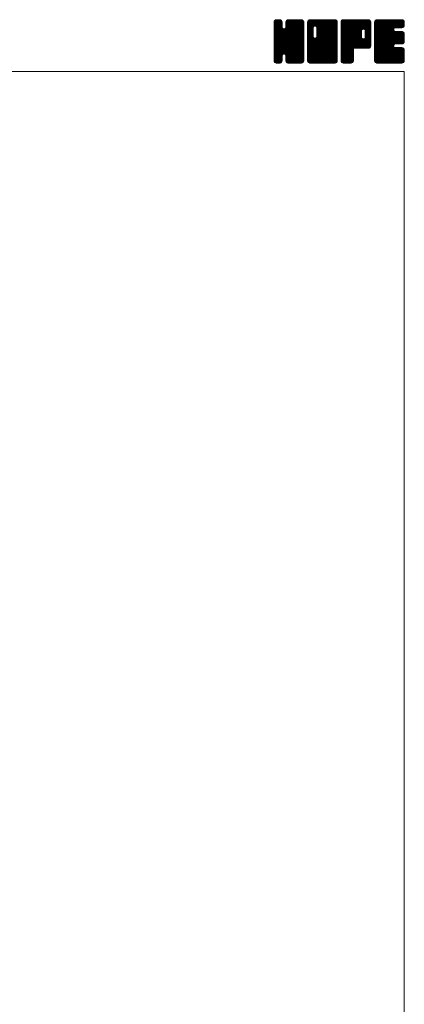
# Model space of a CAD drawing. Units: millimetres. Extents: x -380 to 380, y -263 to 276.
# Drawn here: x 242 to 380, y -77 to 276 of the extents above; entities that cross this region are included whole.
import ezdxf

# ---------------------------------------------------------------- set-up
doc = ezdxf.new("R2010")
doc.units = ezdxf.units.MM
doc.header["$LTSCALE"] = 0.5
doc.layers.add('ZUWAKU', color=7, linetype='Continuous')

# ---------------------------------------------------------------- blocks, each defined once
blk = doc.blocks.new('DC_GROUP_MO-50F_1')
at = {"layer": 'ZUWAKU', "color": 7, "linetype": 'Continuous', "lineweight": 13}
for p, q in [((333.271734, 265.990372), (342.858862, 275.5775)), ((333.271734, 266.273214), (342.57602, 275.5775)), ((333.271734, 266.556058), (342.293176, 275.5775)), ((333.271734, 266.8389), (342.010334, 275.5775)), ((333.271734, 267.121742), (341.727492, 275.5775)), ((333.271734, 267.404586), (341.444648, 275.5775)), ((333.271734, 267.687428), (341.161806, 275.5775)), ((333.271734, 267.97027), (340.878964, 275.5775)), ((333.271734, 268.253114), (340.59612, 275.5775)), ((333.271734, 273.627124), (335.22211, 275.5775)), ((333.271734, 273.909968), (334.939266, 275.5775)), ((333.271734, 274.19281), (334.656424, 275.5775)), ((333.271734, 274.475654), (334.37358, 275.5775)), ((333.271734, 265.707528), (343.128436, 275.564232)), ((333.271734, 273.344282), (335.466674, 275.539222)), ((333.271734, 265.424686), (343.364354, 275.517306)), ((333.271734, 273.06144), (335.6779, 275.467606)), ((333.271734, 265.141844), (343.544586, 275.414696)), ((333.271734, 272.778596), (335.847452, 275.354314)), ((333.271734, 264.859), (343.70648, 275.293746)), ((333.289362, 274.776124), (334.07311, 275.559872)), ((333.502584, 275.272188), (333.577046, 275.34665)), ((343.951734, 264.873812), (333.522922, 275.302626)), ((336.164234, 272.944156), (333.687762, 275.420628)), ((336.164234, 273.226998), (333.87147, 275.519762)), ((336.164234, 273.50984), (334.107386, 275.56669)), ((336.164234, 273.792684), (334.379418, 275.5775)), ((336.164234, 274.075526), (334.66226, 275.5775)), ((336.164234, 274.358368), (334.945102, 275.5775)), ((336.164234, 274.641212), (335.227946, 275.5775)), ((336.105496, 274.982792), (335.569526, 275.518762)), ((337.44651, 272.710732), (340.313278, 275.5775)), ((337.499234, 273.046298), (340.030436, 275.5775)), ((337.499234, 273.329142), (339.747592, 275.5775)), ((337.499234, 273.611984), (339.46475, 275.5775)), ((337.499234, 273.894826), (339.181908, 275.5775)), ((337.499234, 274.17767), (338.899064, 275.5775)), ((337.499234, 274.460512), (338.616222, 275.5775)), ((337.513102, 274.757224), (338.31951, 275.563632)), ((337.699594, 275.226558), (337.850176, 275.37714)), ((343.951734, 269.116454), (337.756486, 275.311702)), ((343.951734, 269.399296), (337.924338, 275.426692)), ((343.951734, 269.682138), (338.111598, 275.522274)), ((343.951734, 269.964982), (338.347514, 275.569202)), ((343.951734, 270.247824), (338.622058, 275.5775)), ((343.951734, 270.530666), (338.9049, 275.5775)), ((343.951734, 270.81351), (339.187744, 275.5775)), ((343.951734, 271.096352), (339.470586, 275.5775)), ((343.951734, 271.379194), (339.753428, 275.5775)), ((343.951734, 271.662038), (340.036272, 275.5775)), ((343.951734, 271.94488), (340.319114, 275.5775)), ((343.951734, 272.227722), (340.601956, 275.5775)), ((343.951734, 272.510566), (340.8848, 275.5775)), ((343.951734, 272.793408), (341.167642, 275.5775)), ((343.951734, 273.076252), (341.450486, 275.5775)), ((343.951734, 273.359094), (341.733328, 275.5775)), ((343.951734, 273.641936), (342.01617, 275.5775)), ((343.951734, 273.92478), (342.299014, 275.5775)), ((343.951734, 274.207622), (342.581856, 275.5775)), ((343.951734, 274.490464), (342.864698, 275.5775)), ((343.930428, 274.794614), (343.168848, 275.556194)), ((333.271734, 272.495754), (335.97936, 275.20338)), ((333.271734, 264.576158), (343.81977, 275.124194)), ((333.271734, 272.212912), (336.092652, 275.033828)), ((333.271734, 264.293316), (343.904314, 274.925896)), ((333.271734, 271.930068), (336.141824, 274.80016)), ((333.271734, 264.010472), (343.95124, 274.68998)), ((333.271734, 271.647226), (336.164234, 274.539726)), ((343.951734, 263.742442), (333.271734, 274.422442)), ((333.271734, 263.72763), (343.951734, 274.40763)), ((333.271734, 271.364384), (336.164234, 274.256884)), ((343.951734, 263.459598), (333.271734, 274.139598)), ((333.271734, 263.444788), (343.951734, 274.124788)), ((333.271734, 271.08154), (336.164234, 273.97404)), ((343.951734, 263.176756), (333.271734, 273.856756)), ((333.271734, 263.161944), (343.951734, 273.841944)), ((333.271734, 270.798698), (336.164234, 273.691198)), ((343.951734, 262.893914), (333.271734, 273.573914)), ((333.271734, 262.879102), (343.951734, 273.559102)), ((333.271734, 270.515856), (336.164234, 273.408356)), ((343.951734, 262.61107), (333.271734, 273.29107)), ((333.271734, 262.59626), (343.951734, 273.27626)), ((333.271734, 270.233012), (336.164234, 273.125512)), ((343.951734, 262.328228), (333.271734, 273.008228)), ((333.271734, 262.313416), (343.951734, 272.993416)), ((333.271734, 269.95017), (336.177934, 272.85637)), ((343.951734, 262.045386), (333.271734, 272.725386)), ((333.271734, 262.030574), (343.951734, 272.710574)), ((333.271734, 269.667326), (336.237706, 272.633298)), ((333.271734, 269.384484), (336.35733, 272.470082)), ((343.951734, 261.762542), (333.271734, 272.442542)), ((333.271734, 261.74773), (343.951734, 272.42773)), ((333.271734, 269.101642), (336.499196, 272.329104)), ((333.271734, 268.535956), (337.028502, 272.292724)), ((333.271734, 268.818798), (336.722266, 272.269332)), ((343.951734, 261.4797), (333.271734, 272.1597)), ((333.271734, 261.464888), (343.951734, 272.144888)), ((343.951734, 261.196858), (333.271734, 271.876858)), ((333.271734, 261.182046), (343.951734, 271.862046)), ((343.951734, 264.025284), (333.274684, 274.702334)), ((343.951734, 264.308126), (333.321612, 274.93825)), ((343.951734, 264.59097), (333.40963, 275.133074)), ((343.951734, 265.156656), (336.860642, 272.247746)), ((343.951734, 265.439498), (337.083714, 272.307518)), ((343.951734, 265.72234), (337.255066, 272.41901)), ((343.951734, 266.005184), (337.396486, 272.56043)), ((343.951734, 266.288026), (337.463948, 272.775812)), ((343.951734, 267.985082), (337.499234, 274.437582)), ((343.951734, 267.70224), (337.499234, 274.15474)), ((343.951734, 267.419396), (337.499234, 273.871896)), ((343.951734, 267.136554), (337.499234, 273.589054)), ((343.951734, 266.853712), (337.499234, 273.306212)), ((343.951734, 266.570868), (337.499234, 273.023368)), ((343.951734, 268.267924), (337.504696, 274.714962)), ((343.951734, 268.550768), (337.551624, 274.950878)), ((343.951734, 268.83361), (337.643194, 275.14215)), ((343.951734, 260.914014), (333.271734, 271.594014)), ((333.271734, 260.899202), (343.951734, 271.579202)), ((343.908376, 260.674528), (333.271734, 271.311172)), ((343.829578, 260.470484), (333.271734, 271.02833)), ((343.716288, 260.300932), (333.271734, 270.745486)), ((343.559264, 260.175112), (333.271734, 270.462644)), ((343.384778, 260.066758), (333.271734, 270.1798)), ((343.148862, 260.01983), (333.271734, 269.896958)), ((342.88335, 260.0025), (333.271734, 269.614116)), ((342.600506, 260.0025), (333.271734, 269.331272)), ((342.317664, 260.0025), (333.271734, 269.04843)), ((342.034822, 260.0025), (333.271734, 268.765588)), ((341.751978, 260.0025), (333.271734, 268.482744)), ((341.469136, 260.0025), (333.271734, 268.199902)), ((333.317548, 260.662174), (343.951734, 271.29636)), ((333.399822, 260.461606), (343.951734, 271.013518)), ((333.513112, 260.292054), (343.951734, 270.730674)), ((336.84133, 263.337428), (343.951734, 270.447832)), ((337.064402, 263.277656), (343.951734, 270.16499)), ((337.242822, 263.173234), (343.951734, 269.882146)), ((337.384244, 263.031812), (343.951734, 269.599304)), ((337.458774, 262.8235), (343.951734, 269.316462)), ((337.499234, 262.581118), (343.951734, 269.033618)), ((337.499234, 262.298276), (343.951734, 268.750776)), ((337.499234, 262.015434), (343.951734, 268.467934)), ((341.186294, 260.0025), (333.271734, 267.91706)), ((340.90345, 260.0025), (333.271734, 267.634216)), ((340.620608, 260.0025), (333.271734, 267.351374)), ((337.061952, 263.278314), (333.271734, 267.068532)), ((336.74158, 263.315844), (333.271734, 266.785688)), ((336.518508, 263.256072), (333.271734, 266.502846)), ((336.369574, 263.122162), (333.271734, 266.220002)), ((336.24288, 262.966014), (333.271734, 265.93716)), ((336.18311, 262.742942), (333.271734, 265.654318)), ((336.164234, 262.478974), (333.271734, 265.371474)), ((336.164234, 262.196132), (333.271734, 265.088632)), ((336.164234, 261.91329), (333.271734, 264.80579)), ((337.499234, 261.73259), (343.951734, 268.18509)), ((337.499234, 261.449748), (343.951734, 267.902248)), ((337.499234, 261.166904), (343.951734, 267.619404)), ((337.500634, 260.885462), (343.951734, 267.336562)), ((337.54756, 260.649546), (343.951734, 267.05372)), ((337.633386, 260.45253), (343.951734, 266.770876)), ((337.746678, 260.282978), (343.951734, 266.488034)), ((337.909658, 260.163116), (343.951734, 266.205192)), ((338.091174, 260.061788), (343.951734, 265.922348)), ((338.32709, 260.014862), (343.951734, 265.639506)), ((338.59757, 260.0025), (343.951734, 265.356664)), ((338.880414, 260.0025), (343.951734, 265.07382)), ((339.163256, 260.0025), (343.951734, 264.790978)), ((336.164234, 261.630446), (333.271734, 264.522946)), ((336.164234, 261.347604), (333.271734, 264.240104)), ((336.164234, 261.064762), (333.271734, 263.957262)), ((336.145888, 260.800266), (333.271734, 263.674418)), ((336.09896, 260.56435), (333.271734, 263.391576)), ((335.989168, 260.391298), (333.271734, 263.108734)), ((335.86213, 260.235494), (333.271734, 262.82589)), ((335.69258, 260.122202), (333.271734, 262.543048)), ((335.487098, 260.044842), (333.271734, 262.260204)), ((335.246596, 260.0025), (333.271734, 261.977362)), ((334.963754, 260.0025), (333.271734, 261.69452)), ((334.68091, 260.0025), (333.271734, 261.411676)), ((333.673082, 260.16918), (336.164234, 262.660332)), ((333.851044, 260.0643), (336.164234, 262.37749)), ((334.08696, 260.017374), (336.164234, 262.094646)), ((334.35493, 260.0025), (336.164234, 261.811804)), ((334.637772, 260.0025), (336.164234, 261.528962)), ((334.920616, 260.0025), (336.164234, 261.246118)), ((340.337766, 260.0025), (337.437548, 262.902718)), ((340.054922, 260.0025), (337.499234, 262.558188)), ((339.77208, 260.0025), (337.499234, 262.275346)), ((339.489236, 260.0025), (337.499234, 261.992502)), ((339.206394, 260.0025), (337.499234, 261.70966)), ((338.923552, 260.0025), (337.499234, 261.426818)), ((338.640708, 260.0025), (337.499234, 261.143974)), ((339.446098, 260.0025), (343.951734, 264.508136)), ((339.728942, 260.0025), (343.951734, 264.225292)), ((340.011784, 260.0025), (343.951734, 263.94245)), ((340.294628, 260.0025), (343.951734, 263.659606)), ((340.57747, 260.0025), (343.951734, 263.376764)), ((340.860312, 260.0025), (343.951734, 263.093922)), ((341.143156, 260.0025), (343.951734, 262.811078)), ((341.425998, 260.0025), (343.951734, 262.528236)), ((341.70884, 260.0025), (343.951734, 262.245394)), ((341.991684, 260.0025), (343.951734, 261.96255)), ((342.274526, 260.0025), (343.951734, 261.679708)), ((342.557368, 260.0025), (343.951734, 261.396866)), ((334.398068, 260.0025), (333.271734, 261.128834)), ((334.103678, 260.014048), (333.283282, 260.834444)), ((333.650842, 260.18404), (333.453274, 260.381608)), ((335.203458, 260.0025), (336.164234, 260.963276)), ((335.538958, 260.055156), (336.111578, 260.627776)), ((338.350078, 260.010288), (337.507022, 260.853344)), ((337.923972, 260.153552), (337.650286, 260.427238)), ((342.840212, 260.0025), (343.951734, 261.114022)), ((343.13828, 260.017726), (343.936508, 260.815954)), ((343.617262, 260.213866), (343.740368, 260.336972))]:
    blk.add_line(p, q, dxfattribs=at)
blk = doc.blocks.new('DC_GROUP_MO-50F_2')
at = {"layer": 'ZUWAKU', "color": 7, "linetype": 'Continuous', "lineweight": 13}
for p, q in [((345.286734, 265.843136), (355.021098, 275.5775)), ((345.286734, 270.934304), (349.92993, 275.5775)), ((345.286734, 271.217146), (349.647088, 275.5775)), ((345.286734, 271.49999), (349.364244, 275.5775)), ((345.286734, 271.782832), (349.081402, 275.5775)), ((345.286734, 272.065674), (348.79856, 275.5775)), ((345.286734, 272.348518), (348.515716, 275.5775)), ((345.286734, 272.63136), (348.232874, 275.5775)), ((345.286734, 272.914202), (347.950032, 275.5775)), ((345.286734, 273.197046), (347.667188, 275.5775)), ((345.286734, 273.479888), (347.384346, 275.5775)), ((345.286734, 273.76273), (347.101504, 275.5775)), ((345.286734, 274.045574), (346.81866, 275.5775)), ((345.286734, 274.328416), (346.535818, 275.5775)), ((345.286734, 274.61126), (346.252974, 275.5775)), ((345.286734, 265.560292), (355.266246, 275.539804)), ((345.286734, 265.27745), (355.478296, 275.469012)), ((345.286734, 264.994606), (355.647848, 275.35572)), ((345.338034, 274.945402), (345.918832, 275.5262)), ((347.60023, 273.240318), (345.537922, 275.302626)), ((347.810162, 273.313226), (345.702762, 275.420628)), ((348.089236, 273.316996), (345.88647, 275.519762)), ((355.966734, 265.72234), (346.122386, 275.56669)), ((355.966734, 266.005184), (346.394418, 275.5775)), ((355.966734, 266.288026), (346.67726, 275.5775)), ((355.966734, 266.570868), (346.960102, 275.5775)), ((355.966734, 266.853712), (347.242946, 275.5775)), ((355.966734, 267.136554), (347.525788, 275.5775)), ((355.966734, 267.419396), (347.80863, 275.5775)), ((347.981214, 273.34594), (350.212772, 275.5775)), ((355.966734, 267.70224), (348.091474, 275.5775)), ((348.204284, 273.28617), (350.495616, 275.5775)), ((355.966734, 267.985082), (348.374316, 275.5775)), ((348.377258, 273.176298), (350.778458, 275.5775)), ((348.518678, 273.034878), (351.0613, 275.5775)), ((348.585244, 269.424488), (354.738256, 275.5775)), ((348.587762, 272.821118), (351.344144, 275.5775)), ((348.624234, 269.74632), (354.455414, 275.5775)), ((348.624234, 270.029164), (354.17257, 275.5775)), ((348.624234, 270.312006), (353.889728, 275.5775)), ((348.624234, 270.594848), (353.606886, 275.5775)), ((348.624234, 270.877692), (353.324042, 275.5775)), ((348.624234, 271.160534), (353.0412, 275.5775)), ((348.624234, 271.443376), (352.758358, 275.5775)), ((348.624234, 271.72622), (352.475514, 275.5775)), ((348.624234, 272.009062), (352.192672, 275.5775)), ((348.624234, 272.291904), (351.90983, 275.5775)), ((348.624234, 272.574748), (351.626986, 275.5775)), ((355.966734, 268.267924), (348.657158, 275.5775)), ((355.966734, 268.550768), (348.940002, 275.5775)), ((355.966734, 268.83361), (349.222844, 275.5775)), ((355.966734, 269.116454), (349.505688, 275.5775)), ((355.966734, 269.399296), (349.78853, 275.5775)), ((355.966734, 269.682138), (350.071372, 275.5775)), ((355.966734, 269.964982), (350.354216, 275.5775)), ((355.966734, 270.247824), (350.637058, 275.5775)), ((355.966734, 270.530666), (350.9199, 275.5775)), ((355.966734, 270.81351), (351.202744, 275.5775)), ((355.966734, 271.096352), (351.485586, 275.5775)), ((355.966734, 271.379194), (351.768428, 275.5775)), ((355.966734, 271.662038), (352.051272, 275.5775)), ((355.966734, 271.94488), (352.334114, 275.5775)), ((355.966734, 272.227722), (352.616956, 275.5775)), ((355.966734, 272.510566), (352.8998, 275.5775)), ((355.966734, 272.793408), (353.182642, 275.5775)), ((355.966734, 273.076252), (353.465486, 275.5775)), ((355.966734, 273.359094), (353.748328, 275.5775)), ((355.966734, 273.641936), (354.03117, 275.5775)), ((355.966734, 273.92478), (354.314014, 275.5775)), ((355.966734, 274.207622), (354.596856, 275.5775)), ((355.966734, 274.490464), (354.879698, 275.5775)), ((355.945428, 274.794614), (355.183848, 275.556194)), ((345.286734, 264.711764), (355.780454, 275.205484)), ((345.286734, 264.428922), (355.893746, 275.035932)), ((345.286734, 264.146078), (355.943742, 274.803088)), ((345.286734, 263.863236), (355.966734, 274.543236)), ((347.289234, 272.419942), (345.286734, 274.422442)), ((345.286734, 263.580394), (355.966734, 274.260394)), ((347.289234, 272.137098), (345.286734, 274.139598)), ((345.286734, 263.29755), (355.966734, 273.97755)), ((347.289234, 271.854256), (345.286734, 273.856756)), ((345.286734, 263.014708), (355.966734, 273.694708)), ((347.289234, 271.571414), (345.286734, 273.573914)), ((345.286734, 262.731866), (355.966734, 273.411866)), ((347.289234, 271.28857), (345.286734, 273.29107)), ((345.286734, 262.449022), (355.966734, 273.129022)), ((347.289234, 271.005728), (345.286734, 273.008228)), ((345.286734, 262.16618), (355.966734, 272.84618)), ((347.289234, 270.722886), (345.286734, 272.725386)), ((345.286734, 270.651462), (347.289234, 272.653962)), ((345.286734, 261.883338), (355.966734, 272.563338)), ((347.289234, 270.440042), (345.286734, 272.442542)), ((345.286734, 270.368618), (347.289234, 272.371118)), ((345.286734, 261.600494), (355.966734, 272.280494)), ((347.289234, 270.1572), (345.286734, 272.1597)), ((345.286734, 270.085776), (347.289234, 272.088276)), ((345.286734, 261.317652), (355.966734, 271.997652)), ((347.289234, 269.874358), (345.286734, 271.876858)), ((345.286734, 269.802934), (347.289234, 271.805434)), ((347.292992, 272.699026), (345.289684, 274.702334)), ((347.352764, 272.922098), (345.336612, 274.93825)), ((347.458808, 273.098896), (345.42463, 275.133074)), ((355.966734, 265.439498), (348.58873, 272.817502)), ((355.966734, 265.156656), (348.624234, 272.499156)), ((355.966734, 264.873812), (348.624234, 272.216312)), ((355.966734, 264.59097), (348.624234, 271.93347)), ((345.286734, 261.034808), (355.966734, 271.714808)), ((347.289234, 269.591514), (345.286734, 271.594014)), ((345.286734, 269.52009), (347.289234, 271.52259)), ((355.923376, 260.674528), (345.286734, 271.311172)), ((345.286734, 269.237248), (347.289234, 271.239748)), ((355.844578, 260.470484), (345.286734, 271.02833)), ((345.286734, 268.954404), (347.289234, 270.956904)), ((355.731288, 260.300932), (345.286734, 270.745486)), ((345.286734, 268.671562), (347.289234, 270.674062)), ((355.574264, 260.175112), (345.286734, 270.462644)), ((345.286734, 268.38872), (347.289234, 270.39122)), ((355.399778, 260.066758), (345.286734, 270.1798)), ((345.286734, 268.105876), (347.289234, 270.108376)), ((355.163862, 260.01983), (345.286734, 269.896958)), ((345.286734, 267.823034), (347.289234, 269.825534)), ((354.89835, 260.0025), (345.286734, 269.614116)), ((345.286734, 267.540192), (347.295006, 269.548462)), ((354.615506, 260.0025), (345.286734, 269.331272)), ((345.286734, 267.257348), (347.354776, 269.325392)), ((345.286734, 266.974506), (347.46357, 269.151342)), ((354.332664, 260.0025), (345.286734, 269.04843)), ((345.286734, 266.691664), (347.604992, 269.00992)), ((345.286734, 266.125978), (348.102246, 268.94149)), ((345.286734, 266.40882), (347.817674, 268.93976)), ((354.049822, 260.0025), (345.286734, 268.765588)), ((353.766978, 260.0025), (345.286734, 268.482744)), ((353.484136, 260.0025), (345.286734, 268.199902)), ((345.31005, 260.775282), (355.966734, 271.431966)), ((345.360506, 260.542896), (355.966734, 271.149124)), ((345.473796, 260.373344), (355.966734, 270.86628)), ((345.606792, 260.223496), (355.966734, 270.583438)), ((345.776344, 260.110206), (355.966734, 270.300596)), ((345.988854, 260.039872), (355.966734, 270.017752)), ((346.234324, 260.0025), (355.966734, 269.73491)), ((346.517166, 260.0025), (355.966734, 269.452068)), ((346.80001, 260.0025), (355.966734, 269.169224)), ((347.082852, 260.0025), (355.966734, 268.886382)), ((347.365694, 260.0025), (355.966734, 268.60354)), ((347.648538, 260.0025), (355.966734, 268.320696)), ((355.966734, 260.914014), (347.973702, 268.907046)), ((355.966734, 261.196858), (348.196772, 268.966818)), ((355.966734, 261.4797), (348.372494, 269.073938)), ((355.966734, 261.762542), (348.513916, 269.21536)), ((355.966734, 262.045386), (348.585748, 269.42637)), ((355.966734, 264.308126), (348.624234, 271.650626)), ((355.966734, 264.025284), (348.624234, 271.367784)), ((355.966734, 263.742442), (348.624234, 271.084942)), ((355.966734, 263.459598), (348.624234, 270.802098)), ((355.966734, 263.176756), (348.624234, 270.519256)), ((355.966734, 262.893914), (348.624234, 270.236414)), ((355.966734, 262.61107), (348.624234, 269.95357)), ((355.966734, 262.328228), (348.624234, 269.670728)), ((353.201294, 260.0025), (345.286734, 267.91706)), ((352.91845, 260.0025), (345.286734, 267.634216)), ((352.635608, 260.0025), (345.286734, 267.351374)), ((352.352766, 260.0025), (345.286734, 267.068532)), ((352.069922, 260.0025), (345.286734, 266.785688)), ((351.78708, 260.0025), (345.286734, 266.502846)), ((351.504236, 260.0025), (345.286734, 266.220002)), ((351.221394, 260.0025), (345.286734, 265.93716)), ((350.938552, 260.0025), (345.286734, 265.654318)), ((350.655708, 260.0025), (345.286734, 265.371474)), ((350.372866, 260.0025), (345.286734, 265.088632)), ((350.090024, 260.0025), (345.286734, 264.80579)), ((347.93138, 260.0025), (355.966734, 268.037854)), ((348.214224, 260.0025), (355.966734, 267.75501)), ((348.497066, 260.0025), (355.966734, 267.472168)), ((348.779908, 260.0025), (355.966734, 267.189326)), ((349.062752, 260.0025), (355.966734, 266.906482)), ((349.345594, 260.0025), (355.966734, 266.62364)), ((349.628436, 260.0025), (355.966734, 266.340798)), ((349.91128, 260.0025), (355.966734, 266.057954)), ((350.194122, 260.0025), (355.966734, 265.775112)), ((350.476964, 260.0025), (355.966734, 265.49227)), ((350.759808, 260.0025), (355.966734, 265.209426)), ((351.04265, 260.0025), (355.966734, 264.926584)), ((349.80718, 260.0025), (345.286734, 264.522946)), ((349.524338, 260.0025), (345.286734, 264.240104)), ((349.241496, 260.0025), (345.286734, 263.957262)), ((348.958652, 260.0025), (345.286734, 263.674418)), ((348.67581, 260.0025), (345.286734, 263.391576)), ((348.392968, 260.0025), (345.286734, 263.108734)), ((348.110124, 260.0025), (345.286734, 262.82589)), ((347.827282, 260.0025), (345.286734, 262.543048)), ((347.544438, 260.0025), (345.286734, 262.260204)), ((347.261596, 260.0025), (345.286734, 261.977362)), ((346.978754, 260.0025), (345.286734, 261.69452)), ((346.69591, 260.0025), (345.286734, 261.411676)), ((351.325492, 260.0025), (355.966734, 264.643742)), ((351.608336, 260.0025), (355.966734, 264.360898)), ((351.891178, 260.0025), (355.966734, 264.078056)), ((352.174022, 260.0025), (355.966734, 263.795212)), ((352.456864, 260.0025), (355.966734, 263.51237)), ((352.739706, 260.0025), (355.966734, 263.229528)), ((353.02255, 260.0025), (355.966734, 262.946684)), ((353.305392, 260.0025), (355.966734, 262.663842)), ((353.588234, 260.0025), (355.966734, 262.381)), ((353.871078, 260.0025), (355.966734, 262.098156)), ((354.15392, 260.0025), (355.966734, 261.815314)), ((354.436762, 260.0025), (355.966734, 261.532472)), ((354.719606, 260.0025), (355.966734, 261.249628)), ((346.413068, 260.0025), (345.286734, 261.128834)), ((346.118678, 260.014048), (345.298282, 260.834444)), ((345.665842, 260.18404), (345.468274, 260.381608)), ((355.002448, 260.0025), (355.966734, 260.966786)), ((355.337076, 260.054286), (355.914948, 260.632158))]:
    blk.add_line(p, q, dxfattribs=at)
blk = doc.blocks.new('DC_GROUP_MO-50F_3')
at = {"layer": 'ZUWAKU', "color": 7, "linetype": 'Continuous', "lineweight": 13}
for p, q in [((357.301734, 265.978742), (366.900492, 275.5775)), ((357.301734, 266.261584), (366.61765, 275.5775)), ((357.301734, 266.544426), (366.334808, 275.5775)), ((357.301734, 266.82727), (366.051964, 275.5775)), ((357.301734, 267.110112), (365.769122, 275.5775)), ((357.301734, 267.392954), (365.48628, 275.5775)), ((357.301734, 267.675798), (365.203436, 275.5775)), ((357.301734, 267.95864), (364.920594, 275.5775)), ((357.301734, 268.241482), (364.637752, 275.5775)), ((357.301734, 268.524326), (364.354908, 275.5775)), ((357.301734, 268.807168), (364.072066, 275.5775)), ((357.301734, 269.09001), (363.789224, 275.5775)), ((357.301734, 269.372854), (363.50638, 275.5775)), ((357.301734, 269.655696), (363.223538, 275.5775)), ((357.301734, 269.93854), (362.940694, 275.5775)), ((357.301734, 270.221382), (362.657852, 275.5775)), ((357.301734, 270.504224), (362.37501, 275.5775)), ((357.301734, 270.787068), (362.092166, 275.5775)), ((357.301734, 271.06991), (361.809324, 275.5775)), ((357.301734, 271.352752), (361.526482, 275.5775)), ((357.301734, 271.635596), (361.243638, 275.5775)), ((357.301734, 271.918438), (360.960796, 275.5775)), ((357.301734, 272.20128), (360.677954, 275.5775)), ((357.301734, 272.484124), (360.39511, 275.5775)), ((357.301734, 272.766966), (360.112268, 275.5775)), ((357.301734, 273.049808), (359.829426, 275.5775)), ((357.301734, 273.332652), (359.546582, 275.5775)), ((357.301734, 273.615494), (359.26374, 275.5775)), ((357.301734, 273.898338), (358.980896, 275.5775)), ((357.301734, 274.18118), (358.698054, 275.5775)), ((357.301734, 274.464022), (358.415212, 275.5775)), ((357.301734, 265.695898), (367.168138, 275.562302)), ((357.301734, 265.413056), (367.404054, 275.515376)), ((357.301734, 265.130212), (367.581558, 275.410036)), ((357.301734, 264.84737), (367.741138, 275.286774)), ((357.316474, 274.761606), (358.117628, 275.56276)), ((357.509164, 275.237138), (357.642096, 275.37007)), ((367.440102, 265.415446), (357.552922, 275.302626)), ((367.609654, 265.528736), (357.717762, 275.420628)), ((367.75991, 265.66132), (357.90147, 275.519762)), ((367.873202, 265.830872), (358.137386, 275.56669)), ((364.645998, 269.34092), (358.409418, 275.5775)), ((364.644234, 269.625526), (358.69226, 275.5775)), ((364.644234, 269.908368), (358.975102, 275.5775)), ((364.644234, 270.191212), (359.257946, 275.5775)), ((364.644234, 270.474054), (359.540788, 275.5775)), ((364.644234, 270.756896), (359.82363, 275.5775)), ((364.644234, 271.03974), (360.106474, 275.5775)), ((364.644234, 271.322582), (360.389316, 275.5775)), ((364.651192, 271.598468), (360.672158, 275.5775)), ((364.710964, 271.821538), (360.955002, 275.5775)), ((364.821378, 271.993966), (361.237844, 275.5775)), ((364.9628, 272.135388), (361.520688, 275.5775)), ((365.177104, 272.203926), (361.80353, 275.5775)), ((365.464918, 272.198954), (362.086372, 275.5775)), ((367.981734, 269.964982), (362.369216, 275.5775)), ((367.981734, 270.247824), (362.652058, 275.5775)), ((367.981734, 270.530666), (362.9349, 275.5775)), ((367.981734, 270.81351), (363.217744, 275.5775)), ((367.981734, 271.096352), (363.500586, 275.5775)), ((367.981734, 271.379194), (363.783428, 275.5775)), ((367.981734, 271.662038), (364.066272, 275.5775)), ((367.981734, 271.94488), (364.349114, 275.5775)), ((367.981734, 272.227722), (364.631956, 275.5775)), ((367.981734, 272.510566), (364.9148, 275.5775)), ((367.981734, 272.793408), (365.197642, 275.5775)), ((367.981734, 273.076252), (365.480486, 275.5775)), ((367.981734, 273.359094), (365.763328, 275.5775)), ((367.981734, 273.641936), (366.04617, 275.5775)), ((367.981734, 273.92478), (366.329014, 275.5775)), ((367.981734, 274.207622), (366.611856, 275.5775)), ((367.981734, 274.490464), (366.894698, 275.5775)), ((367.960428, 274.794614), (367.198848, 275.556194)), ((357.301734, 264.564528), (367.85443, 275.117222)), ((366.381676, 265.3425), (357.301734, 274.422442)), ((366.098832, 265.3425), (357.301734, 274.139598)), ((365.81599, 265.3425), (357.301734, 273.856756)), ((365.533148, 265.3425), (357.301734, 273.573914)), ((365.250304, 265.3425), (357.301734, 273.29107)), ((364.967462, 265.3425), (357.301734, 273.008228)), ((364.68462, 265.3425), (357.301734, 272.725386)), ((364.401776, 265.3425), (357.301734, 272.442542)), ((364.118934, 265.3425), (357.301734, 272.1597)), ((363.836092, 265.3425), (357.301734, 271.876858)), ((366.664518, 265.3425), (357.304684, 274.702334)), ((366.94736, 265.3425), (357.351612, 274.93825)), ((367.20723, 265.365474), (357.43963, 275.133074)), ((365.241132, 272.221082), (367.936244, 274.916194)), ((365.494042, 272.19115), (367.981734, 274.678842)), ((365.690896, 272.10516), (367.981734, 274.396)), ((365.832316, 271.96374), (367.981734, 274.113156)), ((365.92528, 271.77386), (367.981734, 273.830314)), ((367.981734, 269.682138), (365.938188, 271.725684)), ((365.979234, 271.544972), (367.981734, 273.547472)), ((365.979234, 271.262128), (367.981734, 273.264628)), ((365.979234, 270.979286), (367.981734, 272.981786)), ((365.979234, 270.696444), (367.981734, 272.698944)), ((365.979234, 270.4136), (367.981734, 272.4161)), ((365.979234, 270.130758), (367.981734, 272.133258)), ((365.979234, 269.847916), (367.981734, 271.850416)), ((357.301734, 264.281684), (364.663152, 271.643102)), ((363.553248, 265.3425), (357.301734, 271.594014)), ((357.301734, 263.998842), (364.644234, 271.341342)), ((363.270406, 265.3425), (357.301734, 271.311172)), ((357.301734, 263.716), (364.644234, 271.0585)), ((362.987564, 265.3425), (357.301734, 271.02833)), ((357.301734, 263.433156), (364.644234, 270.775656)), ((362.70472, 265.3425), (357.301734, 270.745486)), ((357.301734, 263.150314), (364.644234, 270.492814)), ((362.421878, 265.3425), (357.301734, 270.462644)), ((357.301734, 262.867472), (364.644234, 270.209972)), ((362.139034, 265.3425), (357.301734, 270.1798)), ((357.301734, 262.584628), (364.644234, 269.927128)), ((361.856192, 265.3425), (357.301734, 269.896958)), ((357.301734, 262.301786), (364.644234, 269.644286)), ((361.751734, 265.164116), (357.301734, 269.614116)), ((357.301734, 262.018944), (364.644234, 269.361444)), ((361.751734, 264.881272), (357.301734, 269.331272)), ((357.301734, 261.7361), (364.70106, 269.135426)), ((361.751734, 264.59843), (357.301734, 269.04843)), ((357.301734, 261.453258), (364.797944, 268.949468)), ((357.301734, 261.170416), (364.939366, 268.808046)), ((361.751734, 264.315588), (357.301734, 268.765588)), ((361.751734, 264.032744), (357.301734, 268.482744)), ((361.751734, 263.749902), (357.301734, 268.199902)), ((361.756662, 265.3425), (365.14014, 268.725978)), ((362.039504, 265.3425), (365.400896, 268.70389)), ((362.322348, 265.3425), (367.981734, 271.001886)), ((362.60519, 265.3425), (367.981734, 270.719044)), ((362.888032, 265.3425), (367.981734, 270.436202)), ((363.170876, 265.3425), (367.981734, 270.153358)), ((363.453718, 265.3425), (367.981734, 269.870516)), ((363.73656, 265.3425), (367.981734, 269.587674)), ((364.019404, 265.3425), (367.981734, 269.30483)), ((364.302246, 265.3425), (367.981734, 269.021988)), ((364.585088, 265.3425), (367.981734, 268.739146)), ((364.867932, 265.3425), (367.981734, 268.456302)), ((367.94402, 266.042898), (365.305154, 268.681764)), ((367.981734, 266.288026), (365.531006, 268.738754)), ((367.981734, 266.570868), (365.71433, 268.838274)), ((367.981734, 266.853712), (365.85575, 268.979694)), ((367.981734, 267.136554), (365.935184, 269.183104)), ((365.955344, 269.258338), (367.981734, 271.28473)), ((365.979234, 269.565072), (367.981734, 271.567572)), ((367.981734, 269.399296), (365.979234, 271.401796)), ((367.981734, 269.116454), (365.979234, 271.118954)), ((367.981734, 268.83361), (365.979234, 270.83611)), ((367.981734, 268.550768), (365.979234, 270.553268)), ((367.981734, 268.267924), (365.979234, 270.270424)), ((367.981734, 267.985082), (365.979234, 269.987582)), ((367.981734, 267.70224), (365.979234, 269.70474)), ((367.981734, 267.419396), (365.979234, 269.421896)), ((361.751734, 263.46706), (357.301734, 267.91706)), ((361.751734, 263.184216), (357.301734, 267.634216)), ((361.751734, 262.901374), (357.301734, 267.351374)), ((361.751734, 262.618532), (357.301734, 267.068532)), ((361.751734, 262.335688), (357.301734, 266.785688)), ((361.751734, 262.052846), (357.301734, 266.502846)), ((361.751734, 261.770002), (357.301734, 266.220002)), ((361.751734, 261.48716), (357.301734, 265.93716)), ((361.751734, 261.204318), (357.301734, 265.654318)), ((361.751734, 260.921474), (357.301734, 265.371474)), ((361.709614, 260.680752), (357.301734, 265.088632)), ((361.632566, 260.474956), (357.301734, 264.80579)), ((357.302552, 260.88839), (361.751734, 265.337572)), ((357.349478, 260.652474), (361.751734, 265.05473)), ((357.43448, 260.454634), (361.751734, 264.771886)), ((365.150774, 265.3425), (367.981734, 268.17346)), ((365.433616, 265.3425), (367.981734, 267.890618)), ((365.71646, 265.3425), (367.981734, 267.607774)), ((365.999302, 265.3425), (367.981734, 267.324932)), ((366.282146, 265.3425), (367.981734, 267.042088)), ((366.564988, 265.3425), (367.981734, 266.759246)), ((366.84783, 265.3425), (367.981734, 266.476404)), ((367.140342, 265.352168), (367.972066, 266.183892)), ((367.579814, 265.508798), (367.815436, 265.74442)), ((361.519276, 260.305404), (357.301734, 264.522946)), ((361.363736, 260.178102), (357.301734, 264.240104)), ((361.191, 260.067996), (357.301734, 263.957262)), ((360.955084, 260.021068), (357.301734, 263.674418)), ((360.69081, 260.0025), (357.301734, 263.391576)), ((360.407968, 260.0025), (357.301734, 263.108734)), ((360.125124, 260.0025), (357.301734, 262.82589)), ((359.842282, 260.0025), (357.301734, 262.543048)), ((359.559438, 260.0025), (357.301734, 262.260204)), ((359.276596, 260.0025), (357.301734, 261.977362)), ((358.993754, 260.0025), (357.301734, 261.69452)), ((358.71091, 260.0025), (357.301734, 261.411676)), ((357.547772, 260.285082), (361.751734, 264.489044)), ((357.710054, 260.164522), (361.751734, 264.206202)), ((357.890746, 260.06237), (361.751734, 263.923358)), ((358.126662, 260.015444), (361.751734, 263.640516)), ((358.39656, 260.0025), (361.751734, 263.357674)), ((358.679404, 260.0025), (361.751734, 263.07483)), ((358.962246, 260.0025), (361.751734, 262.791988)), ((359.245088, 260.0025), (361.751734, 262.509146)), ((359.527932, 260.0025), (361.751734, 262.226302)), ((359.810774, 260.0025), (361.751734, 261.94346)), ((360.093616, 260.0025), (361.751734, 261.660618)), ((360.37646, 260.0025), (361.751734, 261.377774)), ((358.428068, 260.0025), (357.301734, 261.128834)), ((358.133678, 260.014048), (357.313282, 260.834444)), ((357.680842, 260.18404), (357.483274, 260.381608)), ((360.659302, 260.0025), (361.751734, 261.094932)), ((360.962112, 260.022466), (361.731768, 260.792122)), ((361.474796, 260.252308), (361.501926, 260.279438))]:
    blk.add_line(p, q, dxfattribs=at)
blk = doc.blocks.new('DC_GROUP_MO-50F_4')
at = {"layer": 'ZUWAKU', "color": 7, "linetype": 'Continuous', "lineweight": 13}
for p, q in [((369.316734, 265.831504), (379.06273, 275.5775)), ((369.316734, 266.114348), (378.779886, 275.5775)), ((369.316734, 266.39719), (378.497044, 275.5775)), ((369.316734, 266.680032), (378.214202, 275.5775)), ((369.316734, 266.962876), (377.931358, 275.5775)), ((369.316734, 267.245718), (377.648516, 275.5775)), ((369.316734, 267.52856), (377.365674, 275.5775)), ((369.316734, 267.811404), (377.08283, 275.5775)), ((369.316734, 268.094246), (376.799988, 275.5775)), ((369.316734, 268.377088), (376.517146, 275.5775)), ((369.316734, 268.659932), (376.234302, 275.5775)), ((369.316734, 268.942774), (375.95146, 275.5775)), ((369.316734, 269.225618), (375.668616, 275.5775)), ((369.316734, 269.50846), (375.385774, 275.5775)), ((369.316734, 269.791302), (375.102932, 275.5775)), ((369.316734, 270.074146), (374.820088, 275.5775)), ((369.316734, 270.356988), (374.537246, 275.5775)), ((369.316734, 270.63983), (374.254404, 275.5775)), ((369.316734, 270.922674), (373.97156, 275.5775)), ((369.316734, 271.205516), (373.688718, 275.5775)), ((369.316734, 271.488358), (373.405876, 275.5775)), ((369.316734, 271.771202), (373.123032, 275.5775)), ((369.316734, 272.054044), (372.84019, 275.5775)), ((369.316734, 272.336886), (372.557348, 275.5775)), ((369.316734, 272.61973), (372.274504, 275.5775)), ((369.316734, 272.902572), (371.991662, 275.5775)), ((369.316734, 273.185416), (371.708818, 275.5775)), ((369.316734, 273.468258), (371.425976, 275.5775)), ((369.316734, 273.7511), (371.143134, 275.5775)), ((369.316734, 274.033944), (370.86029, 275.5775)), ((369.316734, 274.316786), (370.577448, 275.5775)), ((369.316734, 274.599628), (370.294606, 275.5775)), ((369.316734, 265.548662), (379.305946, 275.537874)), ((369.365146, 274.930884), (369.96335, 275.529088)), ((377.970546, 266.9), (369.567922, 275.302626)), ((378.25339, 266.9), (369.732762, 275.420628)), ((378.536232, 266.9), (369.91647, 275.519762)), ((378.819074, 266.9), (370.152386, 275.56669)), ((379.101918, 266.9), (370.424418, 275.5775)), ((379.338632, 266.946128), (370.70726, 275.5775)), ((379.53876, 267.028844), (370.990102, 275.5775)), ((379.708312, 267.142134), (371.272946, 275.5775)), ((379.83081, 267.302478), (371.555788, 275.5775)), ((379.935246, 267.480884), (371.83863, 275.5775)), ((379.982174, 267.7168), (372.121474, 275.5775)), ((379.996734, 267.985082), (372.404316, 275.5775)), ((376.221192, 272.043468), (372.687158, 275.5775)), ((376.280964, 272.266538), (372.970002, 275.5775)), ((376.391378, 272.438966), (373.252844, 275.5775)), ((376.5328, 272.580388), (373.535688, 275.5775)), ((376.747104, 272.648926), (373.81853, 275.5775)), ((376.993872, 272.685), (374.101372, 275.5775)), ((377.276716, 272.685), (374.384216, 275.5775)), ((377.559558, 272.685), (374.667058, 275.5775)), ((377.8424, 272.685), (374.9499, 275.5775)), ((378.125244, 272.685), (375.232744, 275.5775)), ((378.408086, 272.685), (375.515586, 275.5775)), ((378.690928, 272.685), (375.798428, 275.5775)), ((378.973772, 272.685), (376.081272, 275.5775)), ((379.231748, 272.709866), (376.364114, 275.5775)), ((379.461942, 272.762516), (376.646956, 275.5775)), ((376.682542, 272.631626), (379.515268, 275.464352)), ((379.631494, 272.875806), (376.9298, 275.5775)), ((377.018758, 272.685), (379.68482, 275.351062)), ((379.779482, 273.010662), (377.212642, 275.5775)), ((379.892772, 273.180212), (377.495486, 275.5775)), ((379.960912, 273.394914), (377.778328, 275.5775)), ((379.996734, 273.641936), (378.06117, 275.5775)), ((379.996734, 273.92478), (378.344014, 275.5775)), ((379.996734, 274.207622), (378.626856, 275.5775)), ((379.996734, 274.490464), (378.909698, 275.5775)), ((379.975428, 274.794614), (379.213848, 275.556194)), ((376.84817, 266.891006), (369.316734, 274.422442)), ((376.625098, 266.831234), (369.316734, 274.139598)), ((376.455452, 266.71804), (369.316734, 273.856756)), ((376.31403, 266.576618), (369.316734, 273.573914)), ((376.248272, 266.359532), (369.316734, 273.29107)), ((376.258806, 266.066156), (369.316734, 273.008228)), ((379.996734, 262.045386), (369.316734, 272.725386)), ((379.996734, 261.762542), (369.316734, 272.442542)), ((369.316734, 265.26582), (376.267608, 272.216692)), ((379.996734, 261.4797), (369.316734, 272.1597)), ((369.316734, 264.982976), (376.24319, 271.909432)), ((379.996734, 261.196858), (369.316734, 271.876858)), ((377.122018, 266.9), (369.319684, 274.702334)), ((377.40486, 266.9), (369.366612, 274.93825)), ((377.687704, 266.9), (369.45463, 275.133074)), ((377.3016, 272.685), (379.815112, 275.198512)), ((377.584444, 272.685), (379.928404, 275.02896)), ((377.867286, 272.685), (379.975672, 274.793386)), ((378.150128, 272.685), (379.996734, 274.531606)), ((378.432972, 272.685), (379.996734, 274.248762)), ((378.715814, 272.685), (379.996734, 273.96592)), ((378.998656, 272.685), (379.996734, 273.683078)), ((379.324894, 272.728394), (379.95334, 273.35684)), ((369.316734, 264.700134), (376.302962, 271.686362)), ((379.996734, 260.914014), (369.316734, 271.594014)), ((369.316734, 264.41729), (376.443428, 271.543984)), ((369.316734, 264.134448), (376.606132, 271.423848)), ((369.316734, 263.851606), (376.829204, 271.364076)), ((369.316734, 261.588864), (379.07787, 271.35)), ((369.316734, 261.871706), (378.795028, 271.35)), ((369.316734, 262.15455), (378.512184, 271.35)), ((369.316734, 262.437392), (378.229342, 271.35)), ((369.316734, 262.720234), (377.9465, 271.35)), ((369.316734, 263.003078), (377.663656, 271.35)), ((369.316734, 263.28592), (377.380814, 271.35)), ((369.316734, 263.568762), (377.097972, 271.35)), ((379.953376, 260.674528), (369.316734, 271.311172)), ((369.316734, 261.306022), (379.318576, 271.307862)), ((369.316734, 261.023178), (379.524344, 271.230788)), ((379.874578, 260.470484), (369.316734, 271.02833)), ((379.761288, 260.300932), (369.316734, 270.745486)), ((379.604264, 260.175112), (369.316734, 270.462644)), ((379.429778, 260.066758), (369.316734, 270.1798)), ((379.193862, 260.01983), (369.316734, 269.896958)), ((378.92835, 260.0025), (369.316734, 269.614116)), ((378.645506, 260.0025), (369.316734, 269.331272)), ((378.362664, 260.0025), (369.316734, 269.04843)), ((378.079822, 260.0025), (369.316734, 268.765588)), ((377.796978, 260.0025), (369.316734, 268.482744)), ((377.514136, 260.0025), (369.316734, 268.199902)), ((369.34198, 260.765582), (379.693896, 271.117498)), ((369.395164, 260.535924), (379.821178, 270.961936)), ((369.508456, 260.366372), (379.931258, 270.789174)), ((369.643764, 260.218838), (379.978184, 270.553258)), ((369.813316, 260.105546), (379.996734, 270.288964)), ((376.890612, 266.9), (379.996734, 270.006122)), ((379.996734, 268.267924), (376.914658, 271.35)), ((377.173454, 266.9), (379.996734, 269.72328)), ((379.996734, 268.550768), (377.197502, 271.35)), ((377.456298, 266.9), (379.996734, 269.440436)), ((379.996734, 268.83361), (377.480344, 271.35)), ((377.73914, 266.9), (379.996734, 269.157594)), ((379.996734, 269.116454), (377.763188, 271.35)), ((378.021982, 266.9), (379.996734, 268.874752)), ((379.996734, 269.399296), (378.04603, 271.35)), ((378.304826, 266.9), (379.996734, 268.591908)), ((379.996734, 269.682138), (378.328872, 271.35)), ((378.587668, 266.9), (379.996734, 268.309066)), ((379.996734, 269.964982), (378.611716, 271.35)), ((379.996734, 270.247824), (378.894558, 271.35)), ((379.979188, 270.548214), (379.194948, 271.332454)), ((379.766548, 271.043696), (379.69043, 271.119814)), ((377.231294, 260.0025), (369.316734, 267.91706)), ((376.94845, 260.0025), (369.316734, 267.634216)), ((376.665608, 260.0025), (369.316734, 267.351374)), ((376.382766, 260.0025), (369.316734, 267.068532)), ((376.099922, 260.0025), (369.316734, 266.785688)), ((375.81708, 260.0025), (369.316734, 266.502846)), ((375.534236, 260.0025), (369.316734, 266.220002)), ((375.251394, 260.0025), (369.316734, 265.93716)), ((374.968552, 260.0025), (369.316734, 265.654318)), ((374.685708, 260.0025), (369.316734, 265.371474)), ((374.402866, 260.0025), (369.316734, 265.088632)), ((374.120024, 260.0025), (369.316734, 264.80579)), ((370.028554, 260.037942), (376.21611, 266.225498)), ((370.275954, 260.0025), (376.275882, 266.002428)), ((370.558798, 260.0025), (376.379354, 265.823058)), ((370.84164, 260.0025), (376.520776, 265.681636)), ((371.124482, 260.0025), (376.728138, 265.606156)), ((371.407326, 260.0025), (376.969826, 265.565)), ((371.690168, 260.0025), (377.252668, 265.565)), ((371.97301, 260.0025), (377.53551, 265.565)), ((372.255854, 260.0025), (377.818354, 265.565)), ((372.538696, 260.0025), (378.101196, 265.565)), ((372.82154, 260.0025), (378.38404, 265.565)), ((373.104382, 260.0025), (378.666882, 265.565)), ((373.387224, 260.0025), (378.949724, 265.565)), ((373.670068, 260.0025), (379.21169, 265.544122)), ((373.95291, 260.0025), (379.447526, 265.497116)), ((374.235752, 260.0025), (379.617078, 265.383826)), ((374.518596, 260.0025), (379.76985, 265.253754)), ((374.801438, 260.0025), (379.88314, 265.084202)), ((375.08428, 260.0025), (379.956924, 264.875142)), ((379.996734, 262.328228), (376.71539, 265.609572)), ((379.996734, 262.61107), (377.042804, 265.565)), ((379.996734, 262.893914), (377.325648, 265.565)), ((379.996734, 263.176756), (377.60849, 265.565)), ((379.996734, 263.459598), (377.891332, 265.565)), ((379.996734, 263.742442), (378.174176, 265.565)), ((379.996734, 264.025284), (378.457018, 265.565)), ((379.996734, 264.308126), (378.73986, 265.565)), ((378.87051, 266.9), (379.996734, 268.026224)), ((379.996734, 264.59097), (379.022704, 265.565)), ((379.16493, 266.911576), (379.985158, 267.731804)), ((379.947368, 264.923178), (379.354912, 265.515634)), ((379.61796, 267.081764), (379.81497, 267.278774)), ((373.83718, 260.0025), (369.316734, 264.522946)), ((373.554338, 260.0025), (369.316734, 264.240104)), ((373.271496, 260.0025), (369.316734, 263.957262)), ((372.988652, 260.0025), (369.316734, 263.674418)), ((372.70581, 260.0025), (369.316734, 263.391576)), ((372.422968, 260.0025), (369.316734, 263.108734)), ((372.140124, 260.0025), (369.316734, 262.82589)), ((371.857282, 260.0025), (369.316734, 262.543048)), ((371.574438, 260.0025), (369.316734, 262.260204)), ((371.291596, 260.0025), (369.316734, 261.977362)), ((371.008754, 260.0025), (369.316734, 261.69452)), ((370.72591, 260.0025), (369.316734, 261.411676)), ((375.367124, 260.0025), (379.996734, 264.63211)), ((375.649966, 260.0025), (379.996734, 264.349268)), ((375.932808, 260.0025), (379.996734, 264.066426)), ((376.215652, 260.0025), (379.996734, 263.783582)), ((376.498494, 260.0025), (379.996734, 263.50074)), ((376.781338, 260.0025), (379.996734, 263.217896)), ((377.06418, 260.0025), (379.996734, 262.935054)), ((377.347022, 260.0025), (379.996734, 262.652212)), ((377.629866, 260.0025), (379.996734, 262.369368)), ((377.912708, 260.0025), (379.996734, 262.086526)), ((378.19555, 260.0025), (379.996734, 261.803684)), ((378.478394, 260.0025), (379.996734, 261.52084)), ((378.761236, 260.0025), (379.996734, 261.237998)), ((370.443068, 260.0025), (369.316734, 261.128834)), ((370.148678, 260.014048), (369.328282, 260.834444)), ((369.695842, 260.18404), (369.498274, 260.381608)), ((379.044078, 260.0025), (379.996734, 260.955156)), ((379.381594, 260.057174), (379.94206, 260.61764))]:
    blk.add_line(p, q, dxfattribs=at)

msp = doc.modelspace()

# ---------------------------------------------------------------- linework, layer by layer
at = {"layer": 'ZUWAKU', "color": 7, "linetype": 'Continuous', "lineweight": 13}
for p, q in [((334.16, 275.58), (335.27, 275.58)), ((338.39, 275.58), (343.06, 275.58)), ((346.18, 275.58), (355.08, 275.58)), ((358.19, 275.58), (367.09, 275.58)), ((370.21, 275.58), (379.11, 275.58)), ((333.27, 260.89), (333.27, 274.69)), ((336.16, 274.69), (336.16, 272.91)), ((337.5, 272.91), (337.5, 274.69)), ((343.95, 260.89), (343.95, 274.69)), ((345.29, 260.89), (345.29, 274.69)), ((347.29, 269.57), (347.29, 272.69)), ((348.62, 269.57), (348.62, 272.69)), ((355.97, 260.89), (355.97, 274.69)), ((357.3, 260.89), (357.3, 274.69)), ((367.98, 266.23), (367.98, 274.69)), ((369.32, 260.89), (369.32, 274.69)), ((376.88, 272.69), (379.11, 272.69)), ((380, 273.57), (380, 274.69)), ((364.64, 269.35), (364.64, 271.57)), ((365.98, 269.35), (365.98, 271.57)), ((376.88, 271.35), (379.11, 271.35)), ((380, 267.79), (380, 270.46)), ((361.75, 265.34), (361.75, 260.89)), ((361.75, 265.34), (367.09, 265.34)), ((376.88, 266.9), (379.11, 266.9)), ((376.88, 265.57), (379.11, 265.57)), ((380, 260.89), (380, 264.68)), ((336.16, 260.89), (336.16, 262.67)), ((337.5, 260.89), (337.5, 262.67)), ((334.16, 260), (335.27, 260)), ((338.39, 260), (343.06, 260)), ((346.18, 260), (355.08, 260)), ((358.19, 260), (360.86, 260)), ((370.21, 260), (379.11, 260)), ((380, 257), (-380, 257)), ((380, -263), (380, 257))]:
    msp.add_line(p, q, dxfattribs=at)
for centre, radius, start, end in [((334.16, 274.69), 0.89, 90, 180), ((335.27, 274.69), 0.89, 0, 90), ((338.39, 274.69), 0.89, 90, 180), ((343.06, 274.69), 0.89, 0, 90), ((346.18, 274.69), 0.89, 90, 180), ((355.08, 274.69), 0.89, 0, 90), ((358.19, 274.69), 0.89, 90, 180), ((367.09, 274.69), 0.89, 0, 90), ((370.21, 274.69), 0.89, 90, 180), ((379.11, 274.69), 0.89, 0, 90), ((336.83, 272.91), 0.667, 180, 0), ((347.96, 272.69), 0.667, 0, 180), ((365.31, 271.57), 0.667, 0, 180), ((376.88, 272.02), 0.667, 90, 270), ((379.11, 273.57), 0.89, 270, 0), ((347.96, 269.57), 0.667, 180, 0), ((365.31, 269.35), 0.667, 180, 0), ((379.11, 270.46), 0.89, 0, 90), ((367.09, 266.23), 0.89, 270, 0), ((376.88, 266.23), 0.667, 90, 270), ((379.11, 267.79), 0.89, 270, 0), ((379.11, 264.68), 0.89, 0, 90), ((336.83, 262.67), 0.667, 0, 180), ((334.16, 260.89), 0.89, 180, 270), ((335.27, 260.89), 0.89, 270, 0), ((338.39, 260.89), 0.89, 180, 270), ((343.06, 260.89), 0.89, 270, 0), ((346.18, 260.89), 0.89, 180, 270), ((355.08, 260.89), 0.89, 270, 0), ((358.19, 260.89), 0.89, 180, 270), ((360.86, 260.89), 0.89, 270, 0), ((370.21, 260.89), 0.89, 180, 270), ((379.11, 260.89), 0.89, 270, 0)]:
    msp.add_arc(centre, radius, start, end, dxfattribs=at)

# ---------------------------------------------------------------- block references
at = {"layer": 'ZUWAKU', "linetype": 'Continuous'}
for name in ['DC_GROUP_MO-50F_1', 'DC_GROUP_MO-50F_2', 'DC_GROUP_MO-50F_3', 'DC_GROUP_MO-50F_4']:
    msp.add_blockref(name, (0, 0), dxfattribs=at)

doc.saveas('drawing.dxf')
